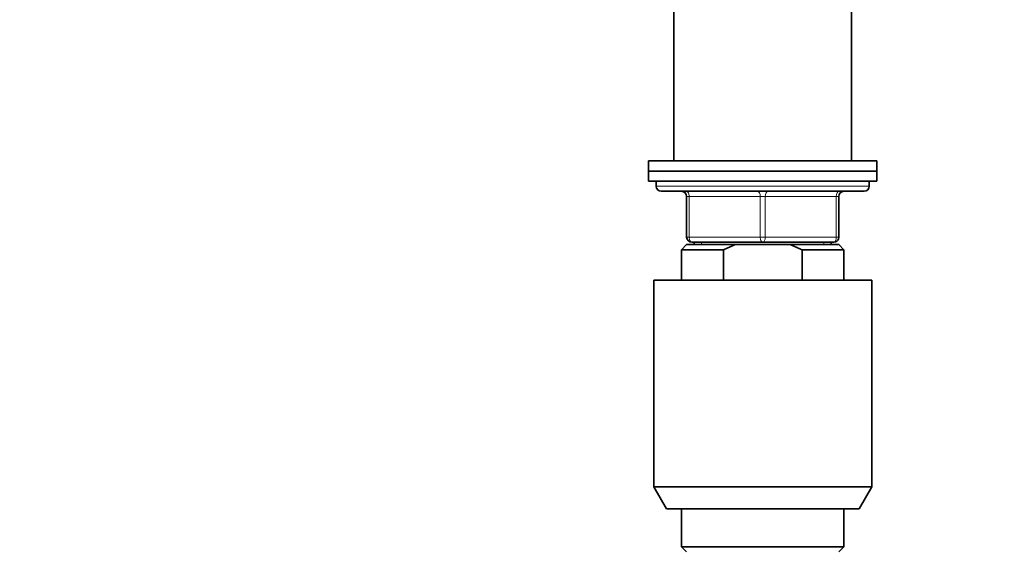
# Model space of a CAD drawing. Units: millimetres. Extents: x 0 to 1478, y 0 to 1758.
# Drawn here: x 582 to 776, y 1168 to 1272 of the extents above; entities that cross this region are included whole.
import ezdxf
from ezdxf import colors
from ezdxf.entities.mleader import LeaderData, LeaderLine
from ezdxf.math import Vec2, Vec3

# ---------------------------------------------------------------- set-up
doc = ezdxf.new("R2010")
doc.units = ezdxf.units.MM
doc.layers.add('DV1_Défaut', color=7, linetype='Continuous')
doc.layers.add('Défaut', color=7, linetype='Continuous')

# ---------------------------------------------------------------- blocks, each defined once
blk = doc.blocks.new('_DOT')
at = {"color": 0}
blk.add_line((0, 0), (-1, 0), dxfattribs=at)
at = {"color": 0, "const_width": 0.333}
blk.add_lwpolyline([(-0.1665, 0, 1), (0.1665, 0, 1)], format="xyb", close=True, dxfattribs=at)
blk = doc.blocks.new('SE')
at = {"layer": 'DV1_Défaut', "color": 7, "linetype": 'Continuous', "lineweight": 35}
for p, q in [((711.23, 1277.64), (711.23, 1244.64)), ((746.23, 1244.64), (746.23, 1277.64)), ((751.23, 1244.64), (706.23, 1244.64)), ((706.23, 1244.64), (706.23, 1242.64)), ((751.23, 1242.64), (751.23, 1244.64)), ((706.23, 1242.64), (751.23, 1242.64)), ((706.23, 1242.64), (706.23, 1240.64)), ((751.23, 1242.64), (706.23, 1242.64)), ((751.23, 1240.64), (751.23, 1242.64)), ((706.23, 1240.64), (751.23, 1240.64)), ((707.73, 1240.64), (707.73, 1239.64)), ((749.73, 1239.64), (749.73, 1240.64)), ((708.73, 1238.64), (748.73, 1238.64)), ((713.73, 1229.64), (713.73, 1237.64)), ((743.73, 1237.64), (743.73, 1229.64)), ((728.73, 1228.64), (714.73, 1228.64)), ((715.23, 1228.64), (715.23, 1228.14)), ((742.73, 1228.64), (728.73, 1228.64)), ((742.23, 1228.14), (742.23, 1228.64)), ((713.73, 1228.14), (712.73, 1227.14)), ((712.73, 1227.14), (720.98, 1227.14)), ((712.73, 1227.14), (712.73, 1221.14)), ((713.73, 1228.14), (723.34, 1228.14)), ((720.98, 1227.14), (720.98, 1221.14)), ((734.11, 1228.14), (723.34, 1228.14)), ((743.73, 1228.14), (734.11, 1228.14)), ((744.73, 1227.14), (736.47, 1227.14)), ((736.47, 1221.14), (736.47, 1227.14)), ((744.73, 1227.14), (743.73, 1228.14)), ((744.73, 1221.14), (744.73, 1227.14)), ((707.23, 1221.14), (750.23, 1221.14)), ((707.23, 1221.14), (707.23, 1180.47)), ((750.23, 1180.47), (750.23, 1221.14)), ((707.23, 1180.47), (750.23, 1180.47)), ((707.23, 1180.47), (709.73, 1176.14)), ((747.73, 1176.14), (750.23, 1180.47)), ((747.73, 1176.14), (709.73, 1176.14)), ((712.73, 1176.14), (712.73, 1168.64)), ((744.73, 1168.64), (744.73, 1176.14)), ((744.73, 1168.64), (712.73, 1168.64)), ((712.73, 1168.64), (713.73, 1167.64)), ((743.73, 1167.64), (744.73, 1168.64))]:
    blk.add_line(p, q, dxfattribs=at)
at = {"layer": 'DV1_Défaut', "color": 7, "linetype": 'Continuous', "lineweight": 18}
for p, q in [((749.73, 1239.64), (707.73, 1239.64)), ((713.73, 1237.64), (714.23, 1237.64)), ((728.23, 1237.64), (714.23, 1237.64)), ((714.23, 1237.64), (714.23, 1229.64)), ((728.23, 1237.64), (729.23, 1237.64)), ((728.23, 1229.64), (728.23, 1237.64)), ((743.23, 1237.64), (729.23, 1237.64)), ((729.23, 1237.64), (729.23, 1229.64)), ((743.23, 1237.64), (743.73, 1237.64)), ((743.23, 1229.64), (743.23, 1237.64)), ((713.73, 1229.64), (714.23, 1229.64)), ((714.23, 1229.64), (728.23, 1229.64)), ((716.67, 1228.14), (716.67, 1228.64)), ((728.23, 1229.64), (729.23, 1229.64)), ((729.23, 1229.64), (743.23, 1229.64)), ((740.79, 1228.14), (740.79, 1228.64)), ((743.23, 1229.64), (743.73, 1229.64))]:
    blk.add_line(p, q, dxfattribs=at)
at = {"layer": 'DV1_Défaut', "color": 7, "linetype": 'Continuous', "lineweight": 35}
for centre, start, end in [((708.73, 1239.64), 180, 270), ((712.73, 1237.64), 0, 90), ((744.73, 1237.64), 90, 180), ((748.73, 1239.64), 270, 0), ((714.73, 1229.64), 180, 270), ((742.73, 1229.64), 270, 0)]:
    blk.add_arc(centre, 1, start, end, dxfattribs=at)
at = {"layer": 'DV1_Défaut', "color": 7, "linetype": 'Continuous', "lineweight": 18}
for centre, major_axis, start_param, end_param in [((713.73, 1237.64), (0, -1), 1.570796, 3.141593), ((727.73, 1237.64), (0, -1), 1.570796, 3.141593), ((729.73, 1237.64), (0, -1), 3.141593, 4.712389), ((743.73, 1237.64), (0, -1), 3.141593, 4.712389), ((714.73, 1229.64), (0, 1), 1.570796, 3.141593), ((728.73, 1229.64), (0, 1), 1.570796, 3.141593), ((728.73, 1229.64), (0, 1), 3.141593, 4.712389), ((742.73, 1229.64), (0, 1), 3.141593, 4.712389)]:
    blk.add_ellipse(centre, major_axis=major_axis, ratio=0.5, start_param=start_param, end_param=end_param, dxfattribs=at)
at = {"layer": 'DV1_Défaut', "color": 7, "linetype": 'Continuous', "lineweight": 35}
for points in [[(723.34, 1228.14), (722.53, 1227.85), (721.75, 1227.51), (720.98, 1227.14)], [(736.47, 1227.14), (735.7, 1227.51), (734.92, 1227.85), (734.11, 1228.14)]]:
    blk.add_open_spline(points, degree=3, dxfattribs=at)

msp = doc.modelspace()

# ---------------------------------------------------------------- block references
at = {"layer": 'Défaut'}
msp.add_blockref('SE', (0, 0), dxfattribs=at)

# ---------------------------------------------------------------- leaders
at = {"layer": 'Défaut', "color": 7, "linetype": 'Continuous', "lineweight": 18}
ml = msp.add_multileader_mtext('Standard', dxfattribs=at)
ml.set_content('{\\pxsm0.9;\\fSolid Edge ISO|b1||i0||c0|p34;\\W1.;10/01/2022\\P}', color=256)
ml.set_leader_properties()
ml.set_arrow_properties(name='DOT')
ml.build(insert=Vec2(0, 0))
ml.multileader.update_dxf_attribs({"leader_type": 0, "dogleg_length": 0, "arrow_head_size": 12})
ctx = ml.context
ctx.base_point, ctx.char_height, ctx.arrow_head_size, ctx.landing_gap_size = Vec3(1390.41, 1750.71), 12, 12, 4.2
notes = []
notes.append((ctx, [(0, (0, 0, 0), (0, 0), (1, 0), 1, [])]))
ctx.mtext.insert = Vec3(1392.41, 1756.83)
for ctx, leaders in notes:
    for number, flags, end, landing, length, lines in leaders:
        leader = LeaderData()
        leader.index, (leader.has_last_leader_line, leader.has_dogleg_vector, leader.attachment_direction) = number, flags
        leader.last_leader_point, leader.dogleg_vector, leader.dogleg_length = Vec3(end), Vec3(landing), length
        for number, points, colour, breaks in lines:
            line = LeaderLine()
            line.index, line.vertices, line.color, line.breaks = number, Vec3.list(points), colors.encode_raw_color(colour), breaks
            leader.lines.append(line)
        ctx.leaders.append(leader)

doc.saveas('drawing.dxf')
